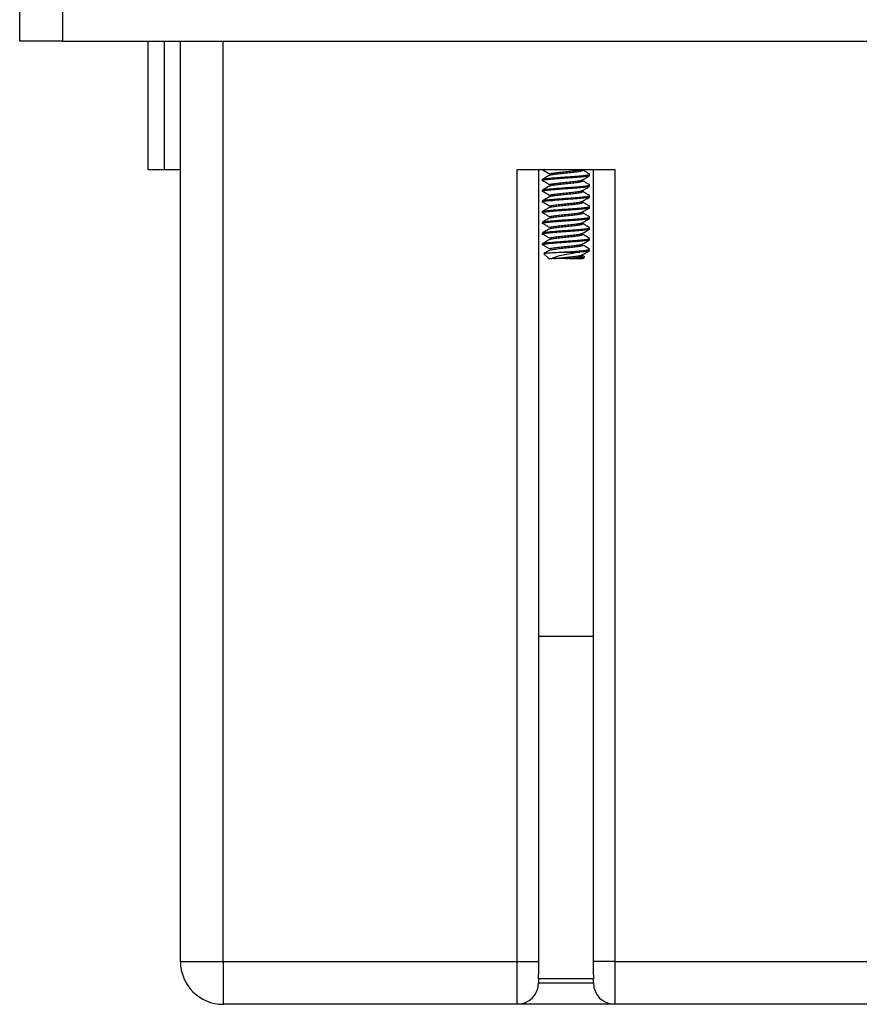
# Model space of a CAD drawing. Units: inches. Extents: x 0.3 to 10.8, y 0.4 to 8.2.
# Drawn here: x 1.9 to 2.5, y 1.7 to 2.4 of the extents above; entities that cross this region are included whole.
import ezdxf

# ---------------------------------------------------------------- set-up
doc = ezdxf.new("R2010")
doc.units = ezdxf.units.IN
doc.header["$MEASUREMENT"] = 0

msp = doc.modelspace()

# ---------------------------------------------------------------- linework, layer by layer
at = {"color": 7, "linetype": 'Continuous', "lineweight": 25}
for p, q in [((1.85345248, 2.368909), (1.85345248, 2.400159)), ((1.88470248, 2.400159), (1.88470248, 2.368909)), ((1.88470248, 2.368909), (1.85345248, 2.368909)), ((1.88470248, 2.368909), (3.07220248, 2.368909)), ((1.94726498, 2.275159), (1.94726498, 2.368909)), ((1.95897748, 2.275159), (1.95897748, 2.368909)), ((1.97070248, 1.697159), (1.97070248, 2.368909)), ((2.00195248, 1.697159), (2.00195248, 2.368909)), ((1.94726498, 2.275159), (1.95897748, 2.275159)), ((1.95897748, 2.275159), (1.97070248, 2.275159)), ((2.21632748, 1.697159), (2.21632748, 2.275159)), ((2.21632748, 2.275159), (2.28757748, 2.275159)), ((2.23195248, 2.275159), (2.23195248, 1.697159)), ((2.23470248, 2.275159), (2.23470248, 2.2746676)), ((2.26920248, 2.27076135), (2.26920248, 2.27173791)), ((2.27195248, 1.697159), (2.27195248, 2.275159)), ((2.28757748, 2.275159), (2.28757748, 1.697159)), ((2.23470248, 2.26783166), (2.23470248, 2.2668551)), ((2.26920248, 2.26294885), (2.26920248, 2.26392541)), ((2.23470248, 2.26001916), (2.23470248, 2.2590426)), ((2.23470248, 2.25220666), (2.23470248, 2.2512301)), ((2.26920248, 2.25513635), (2.26920248, 2.25611291)), ((2.23470248, 2.24439416), (2.23470248, 2.2434176)), ((2.26920248, 2.24732385), (2.26920248, 2.24830041)), ((2.23470248, 2.23658166), (2.23470248, 2.2356051)), ((2.26920248, 2.23951135), (2.26920248, 2.24048791)), ((2.23470248, 2.22876916), (2.23470248, 2.2277926)), ((2.26920248, 2.23169885), (2.26920248, 2.23267541)), ((2.23470248, 2.22095666), (2.23470248, 2.2199801)), ((2.26920248, 2.22388635), (2.26920248, 2.22486291)), ((2.23591548, 2.21368898), (2.23938998, 2.21021447)), ((2.24918684, 2.21490197), (2.26203668, 2.21490197)), ((2.23938998, 2.21021447), (2.24159735, 2.21021447)), ((2.24334301, 2.21021447), (2.24159735, 2.21021447)), ((2.25424538, 2.21021447), (2.26451498, 2.21021447)), ((2.26543689, 2.21150605), (2.26393559, 2.21238412)), ((2.26451498, 2.21021447), (2.26555869, 2.21125818)), ((2.23195248, 1.934659), (2.27195248, 1.934659)), ((1.97070248, 1.697159), (2.00195248, 1.697159)), ((2.00195248, 1.697159), (2.00195248, 1.665909)), ((2.00195248, 1.697159), (2.21632748, 1.697159)), ((2.21632748, 1.665909), (2.21632748, 1.697159)), ((2.21632748, 1.697159), (2.23195248, 1.697159)), ((2.23195248, 1.697159), (2.23195248, 1.687784)), ((2.28757748, 1.697159), (2.27195248, 1.697159)), ((2.27195248, 1.687784), (2.27195248, 1.697159)), ((2.28757748, 1.697159), (2.28757748, 1.665909)), ((2.28757748, 1.697159), (2.47845248, 1.697159)), ((2.23181707, 1.684659), (2.23195248, 1.687784)), ((2.23181707, 1.684659), (2.2720879, 1.684659)), ((2.23195248, 1.684659), (2.23195248, 1.681534)), ((2.27195248, 1.687784), (2.2720879, 1.684659)), ((2.27195248, 1.681534), (2.27195248, 1.684659)), ((2.23195248, 1.681534), (2.27195248, 1.681534)), ((2.21632748, 1.665909), (2.00195248, 1.665909)), ((2.28757748, 1.665909), (2.21632748, 1.665909)), ((2.47845248, 1.665909), (2.28757748, 1.665909))]:
    msp.add_line(p, q, dxfattribs=at)
for centre, radius, start, end in [((2.00195248, 1.697159), 0.03125, 180, 270), ((2.21632748, 1.681534), 0.015625, 270, 360), ((2.28757748, 1.681534), 0.015625, 180, 270)]:
    msp.add_arc(centre, radius, start, end, dxfattribs=at)
for points, knots in [([(2.23619034, 2.275159), (2.23591447, 2.27511471), (2.23486792, 2.27494666), (2.23477265, 2.27478595), (2.23470248, 2.2746676)], [0, 0, 0, 0, 0.2636022293, 1, 1, 1, 1]), ([(2.23983028, 2.2708738), (2.23898238, 2.27037974), (2.23728588, 2.2693912), (2.2355887, 2.26840398), (2.23473976, 2.26791017)], [0, 0, 0, 0, 0.499797309, 1, 1, 1, 1]), ([(2.23492773, 2.26791542), (2.2351548, 2.26805006), (2.23565596, 2.26834721), (2.23921252, 2.26877731), (2.24394029, 2.2691879), (2.24830326, 2.26953129), (2.25326848, 2.26987461), (2.25872153, 2.27027515), (2.2644969, 2.27076079), (2.26819133, 2.27124978), (2.26965566, 2.27162935), (2.26894313, 2.27184634), (2.26876509, 2.27190056)], [0, 0, 0, 0, 0.101433648, 0.223869965, 0.320812297, 0.419004746, 0.469470192, 0.59190651, 0.714342827, 0.836779145, 0.959215463, 1, 1, 1, 1]), ([(2.23519329, 2.2749102), (2.23598721, 2.27442868), (2.2375929, 2.27345485), (2.23921232, 2.27248036), (2.24003102, 2.27198771)], [0, 0, 0, 0, 0.494448785, 1, 1, 1, 1]), ([(2.23997149, 2.27086389), (2.24012699, 2.27099247), (2.24047931, 2.27128381), (2.24315456, 2.27173791), (2.24716188, 2.27222619), (2.25195634, 2.27271447), (2.25672765, 2.27320275), (2.26080443, 2.27369103), (2.26342635, 2.27417932), (2.26445591, 2.27457465), (2.26389803, 2.27480722), (2.26373057, 2.27487704)], [0, 0, 0, 0, 0.096118608, 0.217789002, 0.339459396, 0.46112979, 0.582800184, 0.704470577, 0.826140971, 0.947811365, 1, 1, 1, 1]), ([(2.24027249, 2.27199903), (2.24037802, 2.27207475), (2.24071038, 2.27231323), (2.24318202, 2.27271447), (2.24715577, 2.27320275), (2.2519533, 2.27369103), (2.25674591, 2.27417932), (2.26073444, 2.2746676), (2.26327642, 2.27508782), (2.26361577, 2.27534529), (2.2637406, 2.27544)], [0, 0, 0, 0, 0.06601619, 0.207918445, 0.3498207, 0.491722955, 0.633625209, 0.775527464, 0.917429719, 1, 1, 1, 1]), ([(2.26906155, 2.27189227), (2.26820525, 2.27239052), (2.26649485, 2.27338574), (2.26478795, 2.27438509), (2.26393559, 2.27488412)], [0, 0, 0, 0, 0.500642318, 1, 1, 1, 1]), ([(2.26920248, 2.27076135), (2.26894321, 2.27059859), (2.26842466, 2.27027307), (2.26443532, 2.26978475), (2.25873453, 2.26929663), (2.25194921, 2.26880776), (2.24518353, 2.26832166), (2.2403682, 2.26790663), (2.23715337, 2.26755408), (2.23512869, 2.26721157), (2.23484385, 2.26697333), (2.23470248, 2.2668551)], [0, 0, 0, 0, 0.124896172, 0.249792343, 0.374688515, 0.499584686, 0.624480858, 0.749377029, 0.81283956, 0.907114248, 1, 1, 1, 1]), ([(2.23492773, 2.26010292), (2.2351548, 2.26023756), (2.23565596, 2.26053471), (2.23921252, 2.26096481), (2.24394029, 2.2613754), (2.24830326, 2.26171879), (2.25326848, 2.26206211), (2.25872153, 2.26246265), (2.2644969, 2.26294829), (2.26819133, 2.26343728), (2.26965566, 2.26381685), (2.26894313, 2.26403384), (2.26876509, 2.26408806)], [0, 0, 0, 0, 0.101433648, 0.223869965, 0.320812297, 0.419004746, 0.469470192, 0.59190651, 0.714342827, 0.836779145, 0.959215463, 1, 1, 1, 1]), ([(2.23519329, 2.2670977), (2.23598721, 2.26661618), (2.2375929, 2.26564235), (2.23921232, 2.26466786), (2.24003102, 2.26417521)], [0, 0, 0, 0, 0.494448785, 1, 1, 1, 1]), ([(2.23997149, 2.26305139), (2.24012699, 2.26317997), (2.24047931, 2.26347131), (2.24315456, 2.26392541), (2.24716188, 2.26441369), (2.25195634, 2.26490197), (2.25672765, 2.26539025), (2.26080443, 2.26587853), (2.26342635, 2.26636682), (2.26445591, 2.26676215), (2.26389803, 2.26699472), (2.26373057, 2.26706454)], [0, 0, 0, 0, 0.096118608, 0.217789002, 0.339459396, 0.46112979, 0.582800184, 0.704470577, 0.826140971, 0.947811365, 1, 1, 1, 1]), ([(2.24027249, 2.26418653), (2.24037802, 2.26426225), (2.24071038, 2.26450073), (2.24318202, 2.26490197), (2.24715577, 2.26539025), (2.2519533, 2.26587853), (2.25674591, 2.26636682), (2.26073444, 2.2668551), (2.26327642, 2.26727532), (2.26361577, 2.26753279), (2.2637406, 2.2676275)], [0, 0, 0, 0, 0.0660161905, 0.2079184452, 0.3498207, 0.4917229547, 0.6336252095, 0.7755274642, 0.917429719, 1, 1, 1, 1]), ([(2.26906155, 2.26407977), (2.26820525, 2.26457802), (2.26649485, 2.26557324), (2.26478795, 2.26657259), (2.26393559, 2.26707162)], [0, 0, 0, 0, 0.500642318, 1, 1, 1, 1]), ([(2.26394283, 2.26761936), (2.26479737, 2.26811954), (2.26650911, 2.26912146), (2.26822208, 2.27011836), (2.2690799, 2.27061759)], [0, 0, 0, 0, 0.499222277, 1, 1, 1, 1]), ([(2.26920248, 2.26294885), (2.26894321, 2.26278609), (2.26842466, 2.26246057), (2.26443532, 2.26197225), (2.25873453, 2.26148413), (2.25194921, 2.26099526), (2.24518353, 2.26050916), (2.2403682, 2.26009413), (2.23715337, 2.25974158), (2.23512869, 2.25939907), (2.23484385, 2.25916083), (2.23470248, 2.2590426)], [0, 0, 0, 0, 0.124896172, 0.249792343, 0.374688515, 0.499584686, 0.624480858, 0.749377029, 0.81283956, 0.907114248, 1, 1, 1, 1]), ([(2.23983028, 2.2630613), (2.23898238, 2.26256724), (2.23728588, 2.2615787), (2.2355887, 2.26059148), (2.23473976, 2.26009767)], [0, 0, 0, 0, 0.499797309, 1, 1, 1, 1]), ([(2.23519329, 2.2592852), (2.23598721, 2.25880368), (2.2375929, 2.25782985), (2.23921232, 2.25685536), (2.24003102, 2.25636271)], [0, 0, 0, 0, 0.494448785, 1, 1, 1, 1]), ([(2.23997149, 2.25523889), (2.24012699, 2.25536747), (2.24047931, 2.25565881), (2.24315456, 2.25611291), (2.24716188, 2.25660119), (2.25195634, 2.25708947), (2.25672765, 2.25757775), (2.26080443, 2.25806603), (2.26342635, 2.25855432), (2.26445591, 2.25894965), (2.26389803, 2.25918222), (2.26373057, 2.25925204)], [0, 0, 0, 0, 0.096118608, 0.217789002, 0.339459396, 0.46112979, 0.582800184, 0.704470577, 0.826140971, 0.947811365, 1, 1, 1, 1]), ([(2.24027249, 2.25637403), (2.24037802, 2.25644975), (2.24071038, 2.25668823), (2.24318202, 2.25708947), (2.24715577, 2.25757775), (2.2519533, 2.25806603), (2.25674591, 2.25855432), (2.26073444, 2.2590426), (2.26327642, 2.25946282), (2.26361577, 2.25972029), (2.2637406, 2.259815)], [0, 0, 0, 0, 0.06601619, 0.207918445, 0.3498207, 0.491722955, 0.633625209, 0.775527464, 0.917429719, 1, 1, 1, 1]), ([(2.26906155, 2.25626727), (2.26820525, 2.25676552), (2.26649485, 2.25776074), (2.26478795, 2.25876009), (2.26393559, 2.25925912)], [0, 0, 0, 0, 0.500642318, 1, 1, 1, 1]), ([(2.26394283, 2.25980686), (2.26479737, 2.26030704), (2.26650911, 2.26130896), (2.26822208, 2.26230586), (2.2690799, 2.26280509)], [0, 0, 0, 0, 0.499222277, 1, 1, 1, 1]), ([(2.26920248, 2.25513635), (2.26894321, 2.25497359), (2.26842466, 2.25464807), (2.26443532, 2.25415975), (2.25873453, 2.25367163), (2.25194921, 2.25318276), (2.24518353, 2.25269666), (2.2403682, 2.25228163), (2.23715337, 2.25192908), (2.23512869, 2.25158657), (2.23484385, 2.25134833), (2.23470248, 2.2512301)], [0, 0, 0, 0, 0.124896172, 0.249792343, 0.374688515, 0.499584686, 0.624480858, 0.749377029, 0.81283956, 0.907114248, 1, 1, 1, 1]), ([(2.23983028, 2.2552488), (2.23898238, 2.25475474), (2.23728588, 2.2537662), (2.2355887, 2.25277898), (2.23473976, 2.25228517)], [0, 0, 0, 0, 0.499797309, 1, 1, 1, 1]), ([(2.23492773, 2.25229042), (2.2351548, 2.25242506), (2.23565596, 2.25272221), (2.23921252, 2.25315231), (2.24394029, 2.2535629), (2.24830326, 2.25390629), (2.25326848, 2.25424961), (2.25872153, 2.25465015), (2.2644969, 2.25513579), (2.26819133, 2.25562478), (2.26965566, 2.25600435), (2.26894313, 2.25622134), (2.26876509, 2.25627556)], [0, 0, 0, 0, 0.101433648, 0.223869965, 0.320812297, 0.419004746, 0.469470192, 0.59190651, 0.714342827, 0.836779145, 0.959215463, 1, 1, 1, 1]), ([(2.23513859, 2.25150583), (2.23595071, 2.25101328), (2.23757457, 2.2500284), (2.23921233, 2.24904286), (2.24003102, 2.24855021)], [0, 0, 0, 0, 0.500117274, 1, 1, 1, 1]), ([(2.23997149, 2.24742639), (2.24012699, 2.24755497), (2.24047931, 2.24784631), (2.24315456, 2.24830041), (2.24716188, 2.24878869), (2.25195634, 2.24927697), (2.25672765, 2.24976525), (2.26080443, 2.25025353), (2.26342635, 2.25074182), (2.26445591, 2.25113715), (2.26389803, 2.25136972), (2.26373057, 2.25143954)], [0, 0, 0, 0, 0.096118608, 0.217789002, 0.339459396, 0.46112979, 0.582800184, 0.704470577, 0.826140971, 0.947811365, 1, 1, 1, 1]), ([(2.24027249, 2.24856153), (2.24037802, 2.24863725), (2.24071038, 2.24887573), (2.24318202, 2.24927697), (2.24715577, 2.24976525), (2.2519533, 2.25025353), (2.25674591, 2.25074182), (2.26073444, 2.2512301), (2.26327642, 2.25165032), (2.26361577, 2.25190779), (2.2637406, 2.2520025)], [0, 0, 0, 0, 0.06601619, 0.207918445, 0.3498207, 0.491722955, 0.633625209, 0.775527464, 0.917429719, 1, 1, 1, 1]), ([(2.26906155, 2.24845477), (2.26820525, 2.24895302), (2.26649485, 2.24994824), (2.26478795, 2.25094759), (2.26393559, 2.25144662)], [0, 0, 0, 0, 0.500642318, 1, 1, 1, 1]), ([(2.26394283, 2.25199436), (2.26479737, 2.25249454), (2.26650911, 2.25349646), (2.26822208, 2.25449336), (2.2690799, 2.25499259)], [0, 0, 0, 0, 0.499222277, 1, 1, 1, 1]), ([(2.26920248, 2.24732385), (2.26894321, 2.24716109), (2.26842466, 2.24683557), (2.26443532, 2.24634725), (2.25873453, 2.24585913), (2.25194921, 2.24537026), (2.24518353, 2.24488416), (2.2403682, 2.24446913), (2.23715337, 2.24411658), (2.23512869, 2.24377407), (2.23484385, 2.24353583), (2.23470248, 2.2434176)], [0, 0, 0, 0, 0.124896172, 0.249792343, 0.374688515, 0.499584686, 0.624480858, 0.749377029, 0.81283956, 0.907114248, 1, 1, 1, 1]), ([(2.23983028, 2.2474363), (2.23898238, 2.24694224), (2.23728588, 2.2459537), (2.2355887, 2.24496648), (2.23473976, 2.24447267)], [0, 0, 0, 0, 0.499797309, 1, 1, 1, 1]), ([(2.23492773, 2.24447792), (2.2351548, 2.24461256), (2.23565596, 2.24490971), (2.23921252, 2.24533981), (2.24394029, 2.2457504), (2.24830326, 2.24609379), (2.25326848, 2.24643711), (2.25872153, 2.24683765), (2.2644969, 2.24732329), (2.26819133, 2.24781228), (2.26965566, 2.24819185), (2.26894313, 2.24840884), (2.26876509, 2.24846306)], [0, 0, 0, 0, 0.101433648, 0.223869965, 0.320812297, 0.419004746, 0.469470192, 0.59190651, 0.714342827, 0.836779145, 0.959215463, 1, 1, 1, 1]), ([(2.23513859, 2.24369333), (2.23595071, 2.24320078), (2.23757457, 2.2422159), (2.23921233, 2.24123036), (2.24003102, 2.24073771)], [0, 0, 0, 0, 0.500117274, 1, 1, 1, 1]), ([(2.23997149, 2.23961389), (2.24012699, 2.23974247), (2.24047931, 2.24003381), (2.24315456, 2.24048791), (2.24716188, 2.24097619), (2.25195634, 2.24146447), (2.25672765, 2.24195275), (2.26080443, 2.24244103), (2.26342635, 2.24292932), (2.26445591, 2.24332465), (2.26389803, 2.24355722), (2.26373057, 2.24362704)], [0, 0, 0, 0, 0.096118608, 0.217789002, 0.339459396, 0.46112979, 0.582800184, 0.704470577, 0.826140971, 0.947811365, 1, 1, 1, 1]), ([(2.24027249, 2.24074903), (2.24037802, 2.24082475), (2.24071038, 2.24106323), (2.24318202, 2.24146447), (2.24715577, 2.24195275), (2.2519533, 2.24244103), (2.25674591, 2.24292932), (2.26073444, 2.2434176), (2.26327642, 2.24383782), (2.26361577, 2.24409529), (2.2637406, 2.24419)], [0, 0, 0, 0, 0.06601619, 0.207918445, 0.3498207, 0.491722955, 0.633625209, 0.775527464, 0.917429719, 1, 1, 1, 1]), ([(2.26906155, 2.24064227), (2.26820525, 2.24114052), (2.26649485, 2.24213574), (2.26478795, 2.24313509), (2.26393559, 2.24363412)], [0, 0, 0, 0, 0.500642318, 1, 1, 1, 1]), ([(2.26394283, 2.24418186), (2.26479737, 2.24468204), (2.26650911, 2.24568396), (2.26822208, 2.24668086), (2.2690799, 2.24718009)], [0, 0, 0, 0, 0.499222277, 1, 1, 1, 1]), ([(2.26920248, 2.23951135), (2.26894321, 2.23934859), (2.26842466, 2.23902307), (2.26443532, 2.23853475), (2.25873453, 2.23804663), (2.25194921, 2.23755776), (2.24518353, 2.23707166), (2.2403682, 2.23665663), (2.23715337, 2.23630408), (2.23512869, 2.23596157), (2.23484385, 2.23572333), (2.23470248, 2.2356051)], [0, 0, 0, 0, 0.124896172, 0.249792343, 0.374688515, 0.499584686, 0.624480858, 0.749377029, 0.81283956, 0.907114248, 1, 1, 1, 1]), ([(2.23983028, 2.2396238), (2.23898238, 2.23912974), (2.23728588, 2.2381412), (2.2355887, 2.23715398), (2.23473976, 2.23666017)], [0, 0, 0, 0, 0.499797309, 1, 1, 1, 1]), ([(2.23492773, 2.23666542), (2.2351548, 2.23680006), (2.23565596, 2.23709721), (2.23921252, 2.23752731), (2.24394029, 2.2379379), (2.24830326, 2.23828129), (2.25326848, 2.23862461), (2.25872153, 2.23902515), (2.2644969, 2.23951079), (2.26819133, 2.23999978), (2.26965566, 2.24037935), (2.26894313, 2.24059634), (2.26876509, 2.24065056)], [0, 0, 0, 0, 0.101433648, 0.223869965, 0.320812297, 0.419004746, 0.469470192, 0.59190651, 0.714342827, 0.836779145, 0.959215463, 1, 1, 1, 1]), ([(2.23519329, 2.2358477), (2.23598721, 2.23536618), (2.2375929, 2.23439235), (2.23921232, 2.23341786), (2.24003102, 2.23292521)], [0, 0, 0, 0, 0.4944487855, 1, 1, 1, 1]), ([(2.23997149, 2.23180139), (2.24012699, 2.23192997), (2.24047931, 2.23222131), (2.24315456, 2.23267541), (2.24716188, 2.23316369), (2.25195634, 2.23365197), (2.25672765, 2.23414025), (2.26080443, 2.23462853), (2.26342635, 2.23511682), (2.26445591, 2.23551215), (2.26389803, 2.23574472), (2.26373057, 2.23581454)], [0, 0, 0, 0, 0.096118608, 0.217789002, 0.339459396, 0.46112979, 0.582800184, 0.704470577, 0.826140971, 0.947811365, 1, 1, 1, 1]), ([(2.24027249, 2.23293653), (2.24037802, 2.23301225), (2.24071038, 2.23325073), (2.24318202, 2.23365197), (2.24715577, 2.23414025), (2.2519533, 2.23462853), (2.25674591, 2.23511682), (2.26073444, 2.2356051), (2.26327642, 2.23602532), (2.26361577, 2.23628279), (2.2637406, 2.2363775)], [0, 0, 0, 0, 0.06601619, 0.207918445, 0.3498207, 0.491722955, 0.633625209, 0.775527464, 0.917429719, 1, 1, 1, 1]), ([(2.26906155, 2.23282977), (2.26820525, 2.23332802), (2.26649485, 2.23432324), (2.26478795, 2.23532259), (2.26393559, 2.23582162)], [0, 0, 0, 0, 0.500642318, 1, 1, 1, 1]), ([(2.26394283, 2.23636936), (2.26479737, 2.23686954), (2.26650911, 2.23787146), (2.26822208, 2.23886836), (2.2690799, 2.23936759)], [0, 0, 0, 0, 0.499222277, 1, 1, 1, 1]), ([(2.26920248, 2.23169885), (2.26894321, 2.23153609), (2.26842466, 2.23121057), (2.26443532, 2.23072225), (2.25873453, 2.23023413), (2.25194921, 2.22974526), (2.24518353, 2.22925916), (2.2403682, 2.22884413), (2.23715337, 2.22849158), (2.23512869, 2.22814907), (2.23484385, 2.22791083), (2.23470248, 2.2277926)], [0, 0, 0, 0, 0.124896172, 0.249792343, 0.374688515, 0.499584686, 0.624480858, 0.749377029, 0.81283956, 0.907114248, 1, 1, 1, 1]), ([(2.23983028, 2.2318113), (2.23898238, 2.23131724), (2.23728588, 2.2303287), (2.2355887, 2.22934148), (2.23473976, 2.22884767)], [0, 0, 0, 0, 0.499797309, 1, 1, 1, 1]), ([(2.23492773, 2.22885292), (2.2351548, 2.22898756), (2.23565596, 2.22928471), (2.23921252, 2.22971481), (2.24394029, 2.2301254), (2.24830326, 2.23046879), (2.25326848, 2.23081211), (2.25872153, 2.23121265), (2.2644969, 2.23169829), (2.26819133, 2.23218728), (2.26965566, 2.23256685), (2.26894313, 2.23278384), (2.26876509, 2.23283806)], [0, 0, 0, 0, 0.101433648, 0.223869965, 0.320812297, 0.419004746, 0.469470192, 0.59190651, 0.714342827, 0.836779145, 0.959215463, 1, 1, 1, 1]), ([(2.23519329, 2.2280352), (2.23598721, 2.22755368), (2.2375929, 2.22657985), (2.23921232, 2.22560536), (2.24003102, 2.22511271)], [0, 0, 0, 0, 0.494448785, 1, 1, 1, 1]), ([(2.23997149, 2.22398889), (2.24012699, 2.22411747), (2.24047931, 2.22440881), (2.24315456, 2.22486291), (2.24716188, 2.22535119), (2.25195634, 2.22583947), (2.25672765, 2.22632775), (2.26080443, 2.22681603), (2.26342635, 2.22730432), (2.26445591, 2.22769965), (2.26389803, 2.22793222), (2.26373057, 2.22800204)], [0, 0, 0, 0, 0.096118608, 0.217789002, 0.339459396, 0.46112979, 0.582800184, 0.704470577, 0.826140971, 0.947811365, 1, 1, 1, 1]), ([(2.24027249, 2.22512403), (2.24037802, 2.22519975), (2.24071038, 2.22543823), (2.24318202, 2.22583947), (2.24715577, 2.22632775), (2.2519533, 2.22681603), (2.25674591, 2.22730432), (2.26073444, 2.2277926), (2.26327642, 2.22821282), (2.26361577, 2.22847029), (2.2637406, 2.228565)], [0, 0, 0, 0, 0.06601619, 0.207918445, 0.3498207, 0.491722955, 0.633625209, 0.775527464, 0.917429719, 1, 1, 1, 1]), ([(2.26906155, 2.22501727), (2.26820525, 2.22551552), (2.26649485, 2.22651074), (2.26478795, 2.22751009), (2.26393559, 2.22800912)], [0, 0, 0, 0, 0.500642318, 1, 1, 1, 1]), ([(2.26394283, 2.22855686), (2.26479737, 2.22905704), (2.26650911, 2.23005896), (2.26822208, 2.23105586), (2.2690799, 2.23155509)], [0, 0, 0, 0, 0.499222277, 1, 1, 1, 1]), ([(2.26920248, 2.22388635), (2.26894321, 2.22372359), (2.26842466, 2.22339807), (2.26443532, 2.22290975), (2.25873453, 2.22242163), (2.25194921, 2.22193276), (2.24518353, 2.22144666), (2.2403682, 2.22103163), (2.23715337, 2.22067908), (2.23512869, 2.22033657), (2.23484385, 2.22009833), (2.23470248, 2.2199801)], [0, 0, 0, 0, 0.124896172, 0.249792343, 0.374688515, 0.499584686, 0.624480858, 0.749377029, 0.81283956, 0.907114248, 1, 1, 1, 1]), ([(2.23983028, 2.2239988), (2.23898238, 2.22350474), (2.23728588, 2.2225162), (2.2355887, 2.22152898), (2.23473976, 2.22103517)], [0, 0, 0, 0, 0.499797309, 1, 1, 1, 1]), ([(2.23492773, 2.22104042), (2.2351548, 2.22117506), (2.23565596, 2.22147221), (2.23921252, 2.22190231), (2.24394029, 2.2223129), (2.24830326, 2.22265629), (2.25326848, 2.22299961), (2.25872153, 2.22340015), (2.2644969, 2.22388579), (2.26819133, 2.22437478), (2.26965566, 2.22475435), (2.26894313, 2.22497134), (2.26876509, 2.22502556)], [0, 0, 0, 0, 0.101433648, 0.223869965, 0.320812297, 0.419004746, 0.469470192, 0.59190651, 0.714342827, 0.836779145, 0.959215463, 1, 1, 1, 1]), ([(2.24027249, 2.21731153), (2.24037802, 2.21738725), (2.24071038, 2.21762573), (2.24318202, 2.21802697), (2.24715577, 2.21851525), (2.2519533, 2.21900353), (2.25674591, 2.21949182), (2.26073444, 2.2199801), (2.26327642, 2.22040032), (2.26361577, 2.22065779), (2.2637406, 2.2207525)], [0, 0, 0, 0, 0.06601619, 0.207918445, 0.3498207, 0.491722955, 0.633625209, 0.775527464, 0.917429719, 1, 1, 1, 1]), ([(2.26394283, 2.22074436), (2.26479737, 2.22124454), (2.26650911, 2.22224646), (2.26822208, 2.22324336), (2.2690799, 2.22374259)], [0, 0, 0, 0, 0.499222277, 1, 1, 1, 1]), ([(2.23513859, 2.22025583), (2.23595071, 2.21976328), (2.23757457, 2.2187784), (2.23921233, 2.21779286), (2.24003102, 2.21730021)], [0, 0, 0, 0, 0.500117274, 1, 1, 1, 1]), ([(2.23588974, 2.21384121), (2.2358664, 2.21385053), (2.23562733, 2.21394593), (2.2368687, 2.21413795), (2.23967885, 2.21439652), (2.24401008, 2.21464787), (2.24748321, 2.21481835), (2.24918684, 2.21490197)], [0, 0, 0, 0, 0.026080836, 0.267053719, 0.514597772, 0.76190218, 1, 1, 1, 1]), ([(2.23983028, 2.2161863), (2.23898239, 2.21569221), (2.23766181, 2.21492265), (2.23634069, 2.21415412), (2.2358678, 2.21387902)], [0, 0, 0, 0, 0.6420553571, 1, 1, 1, 1]), ([(2.23997149, 2.21617639), (2.24012699, 2.21630497), (2.24047931, 2.21659631), (2.24315456, 2.21705041), (2.24716188, 2.21753869), (2.25195634, 2.21802697), (2.25672765, 2.21851525), (2.26080443, 2.21900353), (2.26342635, 2.21949182), (2.26445591, 2.21988715), (2.26389803, 2.22011972), (2.26373057, 2.22018954)], [0, 0, 0, 0, 0.096118608, 0.217789002, 0.339459396, 0.46112979, 0.582800184, 0.704470577, 0.826140971, 0.947811365, 1, 1, 1, 1]), ([(2.26203668, 2.21490197), (2.26028288, 2.21457455), (2.25677521, 2.2139197), (2.25108074, 2.21292953), (2.24621143, 2.21187717), (2.24306757, 2.21096088), (2.24198906, 2.21041333), (2.24159735, 2.21021447)], [0, 0, 0, 0, 0.230308883, 0.460625307, 0.687094014, 0.886354641, 1, 1, 1, 1]), ([(2.24918684, 2.21490197), (2.25010749, 2.21496676), (2.25326175, 2.21518872), (2.25872393, 2.21558708), (2.26449625, 2.21607344), (2.26819151, 2.21656224), (2.26965564, 2.21694186), (2.26894313, 2.21715884), (2.26876509, 2.21721306)], [0, 0, 0, 0, 0.0868603417, 0.2975958284, 0.5083313151, 0.7190668017, 0.9298022884, 1, 1, 1, 1]), ([(2.26920248, 2.21607385), (2.26894168, 2.21591155), (2.26842007, 2.21558697), (2.26523083, 2.21518873), (2.26275834, 2.21496676), (2.26203668, 2.21490197)], [0, 0, 0, 0, 0.414563259, 0.829126518, 1, 1, 1, 1]), ([(2.26906155, 2.21720477), (2.26820525, 2.21770302), (2.26649485, 2.21869824), (2.26478795, 2.21969759), (2.26393559, 2.22019662)], [0, 0, 0, 0, 0.500642318, 1, 1, 1, 1]), ([(2.26394283, 2.21293186), (2.26479737, 2.21343204), (2.26650911, 2.21443396), (2.26822208, 2.21543086), (2.2690799, 2.21593009)], [0, 0, 0, 0, 0.499222277, 1, 1, 1, 1]), ([(2.24334301, 2.21021447), (2.24459955, 2.21037723), (2.24711264, 2.21070275), (2.25196486, 2.21119103), (2.25674281, 2.21167932), (2.26073528, 2.2121676), (2.26327631, 2.21258782), (2.26361574, 2.21284529), (2.2637406, 2.21294)], [0, 0, 0, 0, 0.179151066, 0.358302132, 0.537453197, 0.716604263, 0.895755329, 1, 1, 1, 1]), ([(2.25195248, 2.21021447), (2.2513001, 2.21021447), (2.24932963, 2.21021447), (2.24621611, 2.21021447), (2.24427093, 2.21021447), (2.24334301, 2.21021447)], [0, 0, 0, 0, 0.205620728, 0.621055532, 1, 1, 1, 1]), ([(2.25195248, 2.21021447), (2.25354455, 2.21037723), (2.25672868, 2.21070275), (2.26080416, 2.21119103), (2.26342642, 2.21167932), (2.26445591, 2.21207465), (2.26389803, 2.21230722), (2.26373057, 2.21237704)], [0, 0, 0, 0, 0.225787938, 0.451575877, 0.677363815, 0.903151754, 1, 1, 1, 1]), ([(2.25424538, 2.21021447), (2.25397237, 2.21021447), (2.25320448, 2.21021447), (2.25244315, 2.21021447), (2.25195248, 2.21021447)], [0, 0, 0, 0, 0.355525306, 1, 1, 1, 1]), ([(2.25424538, 2.21021447), (2.25564923, 2.21030639), (2.25845685, 2.21049023), (2.26198722, 2.21074135), (2.26450332, 2.21100658), (2.26576863, 2.21124058), (2.26550313, 2.21138081), (2.26539651, 2.21143712)], [0, 0, 0, 0, 0.210076226, 0.420140219, 0.63194671, 0.852199777, 1, 1, 1, 1])]:
    msp.add_open_spline(points, degree=3, knots=knots, dxfattribs=at)

doc.saveas('drawing.dxf')
